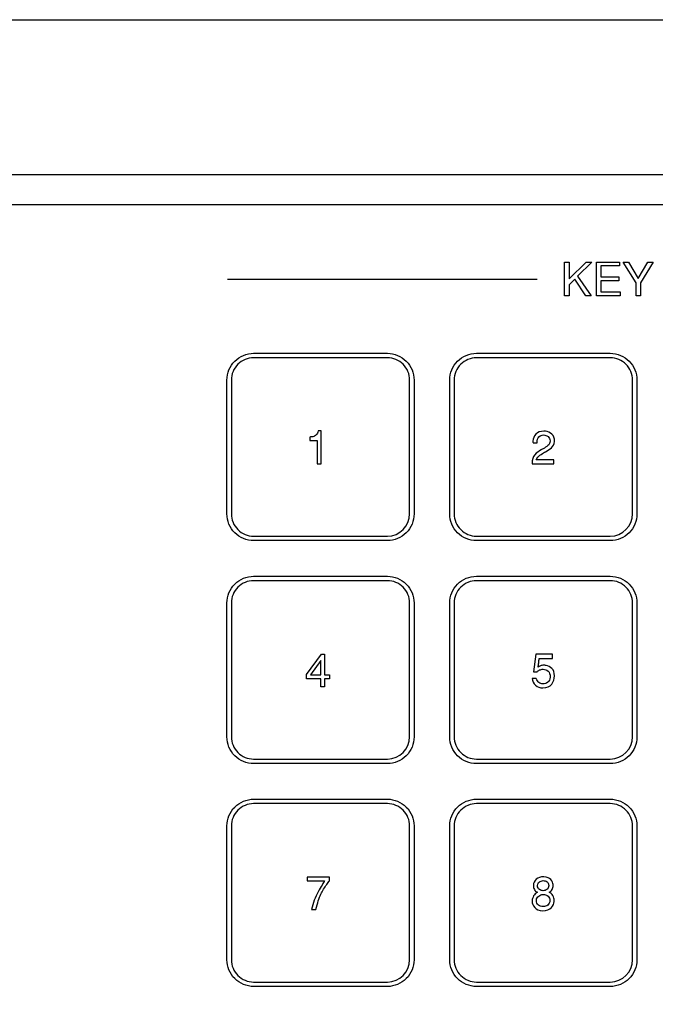
# Model space of a CAD drawing. Units: millimetres. Extents: x 619 to 1375, y 408 to 1412.
# Drawn here: x 1036 to 1079, y 1030 to 1096 of the extents above; entities that cross this region are included whole.
import ezdxf

# ---------------------------------------------------------------- set-up
doc = ezdxf.new("R2010")
doc.units = ezdxf.units.MM

# ---------------------------------------------------------------- blocks, each defined once
blk = doc.blocks.new('A$C28CD3614')
for p, q in [((417.498, 142.286), (142.503, 142.286)), ((417.498, 140.279), (142.503, 140.279)), ((294.736, 135.273), (315.589, 135.273))]:
    blk.add_line(p, q)
blk.add_lwpolyline([(2, 152.727), (480, 152.727, -0.414214), (482, 150.727), (482, 22.727, -0.414214), (480, 20.727), (2, 20.727, -0.414214), (0, 22.727), (0, 150.727, -0.414214)], format="xyb", close=True)
at = {"color": 7}
for points in [[(317.431, 136.406), (317.746, 136.406), (317.746, 135.286), (318.891, 136.406), (319.256, 136.406), (318.306, 135.481), (319.209, 134.142), (318.866, 134.142), (318.112, 135.262), (317.746, 134.897), (317.746, 134.142), (317.431, 134.142)], [(317.431, 136.406), (317.746, 136.406), (317.746, 135.286), (318.891, 136.406), (319.256, 136.406), (318.306, 135.481), (319.209, 134.142), (318.866, 134.142), (318.112, 135.262), (317.746, 134.897), (317.746, 134.142), (317.431, 134.142)], [(319.571, 136.406), (321.13, 136.406), (321.13, 136.165), (319.865, 136.165), (319.865, 135.432), (321.083, 135.432), (321.083, 135.166), (319.865, 135.166), (319.865, 134.411), (321.179, 134.411), (321.179, 134.142), (319.571, 134.142)], [(319.571, 136.406), (321.13, 136.406), (321.13, 136.165), (319.865, 136.165), (319.865, 135.432), (321.083, 135.432), (321.083, 135.166), (319.865, 135.166), (319.865, 134.411), (321.179, 134.411), (321.179, 134.142), (319.571, 134.142)], [(322.244, 135.017), (321.369, 136.406), (321.734, 136.406), (322.392, 135.311), (323.023, 136.406), (323.388, 136.406), (322.538, 135.017), (322.538, 134.142), (322.244, 134.142)], [(322.244, 135.017), (321.369, 136.406), (321.734, 136.406), (322.392, 135.311), (323.023, 136.406), (323.388, 136.406), (322.538, 135.017), (322.538, 134.142), (322.244, 134.142)], [(301.06, 110.045), (301.28, 110.045), (301.28, 108.656), (301.598, 108.656), (301.598, 108.387), (301.28, 108.387), (301.28, 107.852), (301.014, 107.852), (301.014, 108.387), (300.061, 108.387), (300.061, 108.681)], [(301.06, 110.045), (301.28, 110.045), (301.28, 108.656), (301.598, 108.656), (301.598, 108.387), (301.28, 108.387), (301.28, 107.852), (301.014, 107.852), (301.014, 108.387), (300.061, 108.387), (300.061, 108.681)], [(301.014, 108.656), (301.014, 109.606), (300.33, 108.656)], [(301.014, 108.656), (301.014, 109.606), (300.33, 108.656)]]:
    blk.add_lwpolyline(points, close=True, dxfattribs=at)
for points, knots in [([(296.502, 129.983), (296.104, 129.983), (295.722, 129.825), (295.441, 129.544), (295.159, 129.262), (295.002, 128.881), (295.002, 128.483)], [3, 3, 3, 3, 4, 4, 4, 5, 5, 5, 5]), ([(307.002, 128.483), (307.002, 128.881), (306.844, 129.262), (306.562, 129.544), (306.281, 129.825), (305.899, 129.983), (305.502, 129.983)], [0, 0, 0, 0, 1, 1, 1, 2, 2, 2, 2]), ([(311.501, 129.983), (311.103, 129.983), (310.722, 129.825), (310.44, 129.544), (310.159, 129.262), (310.001, 128.881), (310.001, 128.483)], [3, 3, 3, 3, 4, 4, 4, 5, 5, 5, 5]), ([(322.001, 128.483), (322.001, 128.881), (321.843, 129.262), (321.561, 129.544), (321.28, 129.825), (320.898, 129.983), (320.501, 129.983)], [0, 0, 0, 0, 1, 1, 1, 2, 2, 2, 2]), ([(307.302, 119.483), (307.302, 119.005), (307.112, 118.548), (306.775, 118.21), (306.437, 117.872), (305.979, 117.683), (305.502, 117.683)], [0, 0, 0, 0, 1, 1, 1, 2, 2, 2, 2]), ([(322.301, 119.483), (322.301, 119.005), (322.111, 118.548), (321.774, 118.21), (321.436, 117.872), (320.979, 117.683), (320.501, 117.683)], [0, 0, 0, 0, 1, 1, 1, 2, 2, 2, 2]), ([(296.502, 114.984), (296.104, 114.984), (295.722, 114.826), (295.441, 114.545), (295.159, 114.263), (295.002, 113.882), (295.002, 113.484)], [3, 3, 3, 3, 4, 4, 4, 5, 5, 5, 5]), ([(307.002, 113.484), (307.002, 113.882), (306.844, 114.263), (306.562, 114.545), (306.281, 114.826), (305.899, 114.984), (305.502, 114.984)], [0, 0, 0, 0, 1, 1, 1, 2, 2, 2, 2]), ([(311.501, 114.984), (311.103, 114.984), (310.722, 114.826), (310.44, 114.545), (310.159, 114.263), (310.001, 113.882), (310.001, 113.484)], [3, 3, 3, 3, 4, 4, 4, 5, 5, 5, 5]), ([(322.001, 113.484), (322.001, 113.882), (321.843, 114.263), (321.561, 114.545), (321.28, 114.826), (320.898, 114.984), (320.501, 114.984)], [0, 0, 0, 0, 1, 1, 1, 2, 2, 2, 2]), ([(307.302, 104.484), (307.302, 104.006), (307.112, 103.549), (306.775, 103.211), (306.437, 102.874), (305.979, 102.684), (305.502, 102.684)], [0, 0, 0, 0, 1, 1, 1, 2, 2, 2, 2]), ([(322.301, 104.484), (322.301, 104.006), (322.111, 103.549), (321.774, 103.211), (321.436, 102.874), (320.979, 102.684), (320.501, 102.684)], [0, 0, 0, 0, 1, 1, 1, 2, 2, 2, 2]), ([(296.502, 99.984), (296.104, 99.984), (295.722, 99.827), (295.441, 99.546), (295.159, 99.264), (295.002, 98.883), (295.002, 98.484)], [3, 3, 3, 3, 4, 4, 4, 5, 5, 5, 5]), ([(307.002, 98.484), (307.002, 98.883), (306.844, 99.264), (306.562, 99.546), (306.281, 99.827), (305.899, 99.984), (305.502, 99.984)], [0, 0, 0, 0, 1, 1, 1, 2, 2, 2, 2]), ([(311.501, 99.984), (311.103, 99.984), (310.722, 99.827), (310.44, 99.546), (310.159, 99.264), (310.001, 98.883), (310.001, 98.484)], [3, 3, 3, 3, 4, 4, 4, 5, 5, 5, 5]), ([(322.001, 98.484), (322.001, 98.883), (321.843, 99.264), (321.561, 99.546), (321.28, 99.827), (320.898, 99.984), (320.501, 99.984)], [0, 0, 0, 0, 1, 1, 1, 2, 2, 2, 2]), ([(307.302, 89.485), (307.302, 89.007), (307.112, 88.55), (306.775, 88.212), (306.437, 87.874), (305.979, 87.685), (305.502, 87.685)], [0, 0, 0, 0, 1, 1, 1, 2, 2, 2, 2]), ([(322.301, 89.485), (322.301, 89.007), (322.111, 88.55), (321.774, 88.212), (321.436, 87.874), (320.979, 87.685), (320.501, 87.685)], [0, 0, 0, 0, 1, 1, 1, 2, 2, 2, 2])]:
    blk.add_open_spline(points, degree=3, knots=knots)
for points in [[(295.229, 129.756), (295.566, 130.093), (296.024, 130.283), (296.502, 130.283)], [(296.502, 130.283), (296.502, 130.283), (305.502, 130.283), (305.502, 130.283)], [(305.502, 129.983), (305.502, 129.983), (296.502, 129.983), (296.502, 129.983)], [(305.502, 130.283), (305.979, 130.283), (306.437, 130.093), (306.775, 129.756)], [(310.228, 129.756), (310.566, 130.093), (311.024, 130.283), (311.501, 130.283)], [(311.501, 130.283), (311.501, 130.283), (320.501, 130.283), (320.501, 130.283)], [(320.501, 129.983), (320.501, 129.983), (311.501, 129.983), (311.501, 129.983)], [(320.501, 130.283), (320.979, 130.283), (321.436, 130.093), (321.774, 129.756)], [(294.702, 128.483), (294.702, 128.96), (294.892, 129.418), (295.229, 129.756)], [(306.775, 129.756), (307.112, 129.418), (307.302, 128.96), (307.302, 128.483)], [(309.701, 128.483), (309.701, 128.96), (309.891, 129.418), (310.228, 129.756)], [(321.774, 129.756), (322.111, 129.418), (322.301, 128.96), (322.301, 128.483)], [(294.702, 119.483), (294.702, 119.483), (294.702, 128.483), (294.702, 128.483)], [(295.002, 128.483), (295.002, 128.483), (295.002, 119.483), (295.002, 119.483)], [(307.002, 119.483), (307.002, 119.483), (307.002, 128.483), (307.002, 128.483)], [(307.302, 128.483), (307.302, 128.483), (307.302, 119.483), (307.302, 119.483)], [(309.701, 119.483), (309.701, 119.483), (309.701, 128.483), (309.701, 128.483)], [(310.001, 128.483), (310.001, 128.483), (310.001, 119.483), (310.001, 119.483)], [(322.001, 119.483), (322.001, 119.483), (322.001, 128.483), (322.001, 128.483)], [(322.301, 128.483), (322.301, 128.483), (322.301, 119.483), (322.301, 119.483)], [(295.229, 118.21), (294.892, 118.548), (294.702, 119.005), (294.702, 119.483)], [(295.002, 119.483), (295.002, 119.085), (295.159, 118.703), (295.441, 118.422)], [(305.502, 117.983), (306.33, 117.983), (307.002, 118.654), (307.002, 119.483)], [(310.228, 118.21), (309.891, 118.548), (309.701, 119.005), (309.701, 119.483)], [(310.001, 119.483), (310.001, 119.085), (310.159, 118.703), (310.44, 118.422)], [(320.501, 117.983), (321.329, 117.983), (322.001, 118.654), (322.001, 119.483)], [(296.502, 117.683), (296.024, 117.683), (295.566, 117.872), (295.229, 118.21)], [(295.441, 118.422), (295.722, 118.14), (296.104, 117.983), (296.502, 117.983)], [(296.502, 117.983), (296.502, 117.983), (305.502, 117.983), (305.502, 117.983)], [(311.501, 117.683), (311.024, 117.683), (310.566, 117.872), (310.228, 118.21)], [(310.44, 118.422), (310.722, 118.14), (311.103, 117.983), (311.501, 117.983)], [(311.501, 117.983), (311.501, 117.983), (320.501, 117.983), (320.501, 117.983)], [(305.502, 117.683), (305.502, 117.683), (296.502, 117.683), (296.502, 117.683)], [(320.501, 117.683), (320.501, 117.683), (311.501, 117.683), (311.501, 117.683)], [(295.229, 114.757), (295.566, 115.094), (296.024, 115.284), (296.502, 115.284)], [(296.502, 115.284), (296.502, 115.284), (305.502, 115.284), (305.502, 115.284)], [(305.502, 115.284), (305.979, 115.284), (306.437, 115.094), (306.775, 114.757)], [(310.228, 114.757), (310.566, 115.094), (311.024, 115.284), (311.501, 115.284)], [(311.501, 115.284), (311.501, 115.284), (320.501, 115.284), (320.501, 115.284)], [(320.501, 115.284), (320.979, 115.284), (321.436, 115.094), (321.774, 114.757)], [(294.702, 113.484), (294.702, 113.961), (294.892, 114.419), (295.229, 114.757)], [(305.502, 114.984), (305.502, 114.984), (296.502, 114.984), (296.502, 114.984)], [(306.775, 114.757), (307.112, 114.419), (307.302, 113.961), (307.302, 113.484)], [(309.701, 113.484), (309.701, 113.961), (309.891, 114.419), (310.228, 114.757)], [(320.501, 114.984), (320.501, 114.984), (311.501, 114.984), (311.501, 114.984)], [(321.774, 114.757), (322.111, 114.419), (322.301, 113.961), (322.301, 113.484)], [(294.702, 104.484), (294.702, 104.484), (294.702, 113.484), (294.702, 113.484)], [(295.002, 113.484), (295.002, 113.484), (295.002, 104.484), (295.002, 104.484)], [(307.002, 104.484), (307.002, 104.484), (307.002, 113.484), (307.002, 113.484)], [(307.302, 113.484), (307.302, 113.484), (307.302, 104.484), (307.302, 104.484)], [(309.701, 104.484), (309.701, 104.484), (309.701, 113.484), (309.701, 113.484)], [(310.001, 113.484), (310.001, 113.484), (310.001, 104.484), (310.001, 104.484)], [(322.001, 104.484), (322.001, 104.484), (322.001, 113.484), (322.001, 113.484)], [(322.301, 113.484), (322.301, 113.484), (322.301, 104.484), (322.301, 104.484)], [(295.229, 103.211), (294.892, 103.549), (294.702, 104.006), (294.702, 104.484)], [(295.002, 104.484), (295.002, 104.086), (295.159, 103.705), (295.441, 103.423)], [(305.502, 102.984), (306.33, 102.984), (307.002, 103.656), (307.002, 104.484)], [(310.228, 103.211), (309.891, 103.549), (309.701, 104.006), (309.701, 104.484)], [(310.001, 104.484), (310.001, 104.086), (310.159, 103.705), (310.44, 103.423)], [(320.501, 102.984), (321.329, 102.984), (322.001, 103.656), (322.001, 104.484)], [(295.441, 103.423), (295.722, 103.142), (296.104, 102.984), (296.502, 102.984)], [(310.44, 103.423), (310.722, 103.142), (311.103, 102.984), (311.501, 102.984)], [(296.502, 102.684), (296.024, 102.684), (295.566, 102.874), (295.229, 103.211)], [(296.502, 102.984), (296.502, 102.984), (305.502, 102.984), (305.502, 102.984)], [(305.502, 102.684), (305.502, 102.684), (296.502, 102.684), (296.502, 102.684)], [(311.501, 102.684), (311.024, 102.684), (310.566, 102.874), (310.228, 103.211)], [(311.501, 102.984), (311.501, 102.984), (320.501, 102.984), (320.501, 102.984)], [(320.501, 102.684), (320.501, 102.684), (311.501, 102.684), (311.501, 102.684)], [(295.229, 99.758), (295.566, 100.095), (296.024, 100.285), (296.502, 100.285)], [(296.502, 100.285), (296.502, 100.285), (305.502, 100.285), (305.502, 100.285)], [(305.502, 100.285), (305.979, 100.285), (306.437, 100.095), (306.775, 99.758)], [(310.228, 99.758), (310.566, 100.095), (311.024, 100.285), (311.501, 100.285)], [(311.501, 100.285), (311.501, 100.285), (320.501, 100.285), (320.501, 100.285)], [(320.501, 100.285), (320.979, 100.285), (321.436, 100.095), (321.774, 99.758)], [(294.702, 98.484), (294.702, 98.962), (294.892, 99.42), (295.229, 99.758)], [(305.502, 99.984), (305.502, 99.984), (296.502, 99.984), (296.502, 99.984)], [(306.775, 99.758), (307.112, 99.42), (307.302, 98.962), (307.302, 98.484)], [(309.701, 98.484), (309.701, 98.962), (309.891, 99.42), (310.228, 99.758)], [(320.501, 99.984), (320.501, 99.984), (311.501, 99.984), (311.501, 99.984)], [(321.774, 99.758), (322.111, 99.42), (322.301, 98.962), (322.301, 98.484)], [(294.702, 89.485), (294.702, 89.485), (294.702, 98.484), (294.702, 98.484)], [(295.002, 98.484), (295.002, 98.484), (295.002, 89.485), (295.002, 89.485)], [(307.002, 89.485), (307.002, 89.485), (307.002, 98.484), (307.002, 98.484)], [(307.302, 98.484), (307.302, 98.484), (307.302, 89.485), (307.302, 89.485)], [(309.701, 89.485), (309.701, 89.485), (309.701, 98.484), (309.701, 98.484)], [(310.001, 98.484), (310.001, 98.484), (310.001, 89.485), (310.001, 89.485)], [(322.001, 89.485), (322.001, 89.485), (322.001, 98.484), (322.001, 98.484)], [(322.301, 98.484), (322.301, 98.484), (322.301, 89.485), (322.301, 89.485)], [(295.229, 88.212), (294.892, 88.55), (294.702, 89.007), (294.702, 89.485)], [(295.002, 89.485), (295.002, 89.087), (295.159, 88.705), (295.441, 88.424)], [(305.502, 87.985), (306.33, 87.985), (307.002, 88.656), (307.002, 89.485)], [(310.228, 88.212), (309.891, 88.55), (309.701, 89.007), (309.701, 89.485)], [(310.001, 89.485), (310.001, 89.087), (310.159, 88.705), (310.44, 88.424)], [(320.501, 87.985), (321.329, 87.985), (322.001, 88.656), (322.001, 89.485)], [(296.502, 87.685), (296.024, 87.685), (295.566, 87.874), (295.229, 88.212)], [(295.441, 88.424), (295.722, 88.142), (296.104, 87.985), (296.502, 87.985)], [(311.501, 87.685), (311.024, 87.685), (310.566, 87.874), (310.228, 88.212)], [(310.44, 88.424), (310.722, 88.142), (311.103, 87.985), (311.501, 87.985)], [(296.502, 87.985), (296.502, 87.985), (305.502, 87.985), (305.502, 87.985)], [(305.502, 87.685), (305.502, 87.685), (296.502, 87.685), (296.502, 87.685)], [(311.501, 87.985), (311.501, 87.985), (320.501, 87.985), (320.501, 87.985)], [(320.501, 87.685), (320.501, 87.685), (311.501, 87.685), (311.501, 87.685)]]:
    blk.add_open_spline(points, degree=3)
for points, knots in [([(300.77, 124.407), (300.77, 124.407), (300.282, 124.407), (300.282, 124.407), (300.282, 124.407), (300.282, 124.651), (300.282, 124.651), (300.313, 124.651), (300.346, 124.653), (300.381, 124.656), (300.416, 124.659), (300.452, 124.665), (300.489, 124.673), (300.57, 124.692), (300.644, 124.73), (300.713, 124.789), (300.782, 124.848), (300.825, 124.94), (300.842, 125.066), (300.842, 125.066), (301.036, 125.066), (301.036, 125.066), (301.036, 125.066), (301.036, 122.849), (301.036, 122.849), (301.036, 122.849), (300.77, 122.849), (300.77, 122.849), (300.77, 122.849), (300.77, 124.407), (300.77, 124.407)], [0, 0, 0, 0, 1, 1, 1, 2, 2, 2, 3, 3, 3, 4, 4, 4, 5, 5, 5, 6, 6, 6, 7, 7, 7, 8, 8, 8, 9, 9, 9, 10, 10, 10, 10]), ([(300.77, 124.407), (300.77, 124.407), (300.282, 124.407), (300.282, 124.407), (300.282, 124.407), (300.282, 124.651), (300.282, 124.651), (300.313, 124.651), (300.346, 124.653), (300.381, 124.656), (300.416, 124.659), (300.452, 124.665), (300.489, 124.673), (300.57, 124.692), (300.644, 124.73), (300.713, 124.789), (300.782, 124.848), (300.825, 124.94), (300.842, 125.066), (300.842, 125.066), (301.036, 125.066), (301.036, 125.066), (301.036, 125.066), (301.036, 122.849), (301.036, 122.849), (301.036, 122.849), (300.77, 122.849), (300.77, 122.849), (300.77, 122.849), (300.77, 124.407), (300.77, 124.407)], [0, 0, 0, 0, 1, 1, 1, 2, 2, 2, 3, 3, 3, 4, 4, 4, 5, 5, 5, 6, 6, 6, 7, 7, 7, 8, 8, 8, 9, 9, 9, 10, 10, 10, 10]), ([(315.424, 123.46), (315.553, 123.592), (315.696, 123.702), (315.855, 123.788), (315.876, 123.8), (315.897, 123.812), (315.919, 123.824), (315.94, 123.835), (315.961, 123.846), (315.982, 123.856), (316.101, 123.922), (316.207, 123.993), (316.299, 124.07), (316.39, 124.146), (316.441, 124.251), (316.452, 124.385), (316.452, 124.513), (316.406, 124.612), (316.314, 124.683), (316.223, 124.755), (316.122, 124.79), (316.013, 124.79), (315.9, 124.79), (315.797, 124.749), (315.705, 124.665), (315.613, 124.581), (315.571, 124.448), (315.577, 124.264), (315.577, 124.264), (315.308, 124.264), (315.308, 124.264), (315.306, 124.281), (315.304, 124.297), (315.303, 124.312), (315.302, 124.328), (315.302, 124.343), (315.302, 124.357), (315.302, 124.359), (315.302, 124.362), (315.302, 124.365), (315.302, 124.368), (315.302, 124.372), (315.302, 124.376), (315.306, 124.543), (315.37, 124.696), (315.493, 124.835), (315.617, 124.974), (315.799, 125.044), (316.038, 125.044), (316.054, 125.044), (316.071, 125.043), (316.089, 125.042), (316.106, 125.041), (316.124, 125.04), (316.143, 125.038), (316.3, 125.017), (316.442, 124.951), (316.57, 124.839), (316.697, 124.728), (316.756, 124.569), (316.746, 124.36), (316.731, 124.169), (316.663, 124.023), (316.542, 123.924), (316.42, 123.825), (316.286, 123.736), (316.14, 123.655), (316.133, 123.653), (316.128, 123.651), (316.122, 123.647), (316.118, 123.644), (316.113, 123.642), (316.109, 123.64), (315.989, 123.576), (315.876, 123.505), (315.769, 123.428), (315.662, 123.351), (315.581, 123.248), (315.527, 123.12), (315.527, 123.12), (316.696, 123.12), (316.696, 123.12), (316.696, 123.12), (316.696, 122.851), (316.696, 122.851), (316.696, 122.851), (315.258, 122.851), (315.258, 122.851), (315.24, 123.126), (315.295, 123.328), (315.424, 123.46)], [0, 0, 0, 0, 1, 1, 1, 2, 2, 2, 3, 3, 3, 4, 4, 4, 5, 5, 5, 6, 6, 6, 7, 7, 7, 8, 8, 8, 9, 9, 9, 10, 10, 10, 11, 11, 11, 12, 12, 12, 13, 13, 13, 14, 14, 14, 15, 15, 15, 16, 16, 16, 17, 17, 17, 18, 18, 18, 19, 19, 19, 20, 20, 20, 21, 21, 21, 22, 22, 22, 23, 23, 23, 24, 24, 24, 25, 25, 25, 26, 26, 26, 27, 27, 27, 28, 28, 28, 29, 29, 29, 30, 30, 30, 30]), ([(315.424, 123.46), (315.553, 123.592), (315.696, 123.702), (315.855, 123.788), (315.876, 123.8), (315.897, 123.812), (315.919, 123.824), (315.94, 123.835), (315.961, 123.846), (315.982, 123.856), (316.101, 123.922), (316.207, 123.993), (316.299, 124.07), (316.39, 124.146), (316.441, 124.251), (316.452, 124.385), (316.452, 124.513), (316.406, 124.612), (316.314, 124.683), (316.223, 124.755), (316.122, 124.79), (316.013, 124.79), (315.9, 124.79), (315.797, 124.749), (315.705, 124.665), (315.613, 124.581), (315.571, 124.448), (315.577, 124.264), (315.577, 124.264), (315.308, 124.264), (315.308, 124.264), (315.306, 124.281), (315.304, 124.297), (315.303, 124.312), (315.302, 124.328), (315.302, 124.343), (315.302, 124.357), (315.302, 124.359), (315.302, 124.362), (315.302, 124.365), (315.302, 124.368), (315.302, 124.372), (315.302, 124.376), (315.306, 124.543), (315.37, 124.696), (315.493, 124.835), (315.617, 124.974), (315.799, 125.044), (316.038, 125.044), (316.054, 125.044), (316.071, 125.043), (316.089, 125.042), (316.106, 125.041), (316.124, 125.04), (316.143, 125.038), (316.3, 125.017), (316.442, 124.951), (316.57, 124.839), (316.697, 124.728), (316.756, 124.569), (316.746, 124.36), (316.731, 124.169), (316.663, 124.023), (316.542, 123.924), (316.42, 123.825), (316.286, 123.736), (316.14, 123.655), (316.133, 123.653), (316.128, 123.651), (316.122, 123.647), (316.118, 123.644), (316.113, 123.642), (316.109, 123.64), (315.989, 123.576), (315.876, 123.505), (315.769, 123.428), (315.662, 123.351), (315.581, 123.248), (315.527, 123.12), (315.527, 123.12), (316.696, 123.12), (316.696, 123.12), (316.696, 123.12), (316.696, 122.851), (316.696, 122.851), (316.696, 122.851), (315.258, 122.851), (315.258, 122.851), (315.24, 123.126), (315.295, 123.328), (315.424, 123.46)], [0, 0, 0, 0, 1, 1, 1, 2, 2, 2, 3, 3, 3, 4, 4, 4, 5, 5, 5, 6, 6, 6, 7, 7, 7, 8, 8, 8, 9, 9, 9, 10, 10, 10, 11, 11, 11, 12, 12, 12, 13, 13, 13, 14, 14, 14, 15, 15, 15, 16, 16, 16, 17, 17, 17, 18, 18, 18, 19, 19, 19, 20, 20, 20, 21, 21, 21, 22, 22, 22, 23, 23, 23, 24, 24, 24, 25, 25, 25, 26, 26, 26, 27, 27, 27, 28, 28, 28, 29, 29, 29, 30, 30, 30, 30]), ([(315.527, 108.412), (315.56, 108.28), (315.618, 108.184), (315.702, 108.125), (315.786, 108.065), (315.874, 108.035), (315.969, 108.035), (316.087, 108.033), (316.195, 108.072), (316.294, 108.154), (316.393, 108.235), (316.446, 108.346), (316.452, 108.486), (316.46, 108.682), (316.416, 108.821), (316.319, 108.904), (316.222, 108.986), (316.113, 109.028), (315.991, 109.028), (315.987, 109.028), (315.983, 109.028), (315.98, 109.028), (315.977, 109.028), (315.974, 109.028), (315.972, 109.028), (315.894, 109.025), (315.819, 109.009), (315.748, 108.977), (315.677, 108.944), (315.62, 108.903), (315.577, 108.851), (315.577, 108.851), (315.332, 108.851), (315.332, 108.851), (315.332, 108.851), (315.502, 110.045), (315.502, 110.045), (315.502, 110.045), (316.622, 110.045), (316.622, 110.045), (316.622, 110.045), (316.622, 109.751), (316.622, 109.751), (316.622, 109.751), (315.722, 109.751), (315.722, 109.751), (315.71, 109.654), (315.697, 109.557), (315.685, 109.459), (315.673, 109.361), (315.66, 109.264), (315.648, 109.167), (315.681, 109.208), (315.731, 109.24), (315.798, 109.262), (315.865, 109.285), (315.94, 109.297), (316.022, 109.297), (316.047, 109.297), (316.072, 109.296), (316.099, 109.293), (316.126, 109.291), (316.153, 109.287), (316.18, 109.281), (316.324, 109.254), (316.456, 109.186), (316.575, 109.077), (316.695, 108.968), (316.752, 108.803), (316.745, 108.582), (316.745, 108.376), (316.686, 108.191), (316.566, 108.027), (316.447, 107.863), (316.246, 107.781), (315.966, 107.781), (315.772, 107.771), (315.606, 107.828), (315.467, 107.953), (315.328, 108.078), (315.258, 108.231), (315.258, 108.412), (315.258, 108.412), (315.527, 108.412), (315.527, 108.412)], [0, 0, 0, 0, 1, 1, 1, 2, 2, 2, 3, 3, 3, 4, 4, 4, 5, 5, 5, 6, 6, 6, 7, 7, 7, 8, 8, 8, 9, 9, 9, 10, 10, 10, 11, 11, 11, 12, 12, 12, 13, 13, 13, 14, 14, 14, 15, 15, 15, 16, 16, 16, 17, 17, 17, 18, 18, 18, 19, 19, 19, 20, 20, 20, 21, 21, 21, 22, 22, 22, 23, 23, 23, 24, 24, 24, 25, 25, 25, 26, 26, 26, 27, 27, 27, 28, 28, 28, 28]), ([(315.527, 108.412), (315.56, 108.28), (315.618, 108.184), (315.702, 108.125), (315.786, 108.065), (315.874, 108.035), (315.969, 108.035), (316.087, 108.033), (316.195, 108.072), (316.294, 108.154), (316.393, 108.235), (316.446, 108.346), (316.452, 108.486), (316.46, 108.682), (316.416, 108.821), (316.319, 108.904), (316.222, 108.986), (316.113, 109.028), (315.991, 109.028), (315.987, 109.028), (315.983, 109.028), (315.98, 109.028), (315.977, 109.028), (315.974, 109.028), (315.972, 109.028), (315.894, 109.025), (315.819, 109.009), (315.748, 108.977), (315.677, 108.944), (315.62, 108.903), (315.577, 108.851), (315.577, 108.851), (315.332, 108.851), (315.332, 108.851), (315.332, 108.851), (315.502, 110.045), (315.502, 110.045), (315.502, 110.045), (316.622, 110.045), (316.622, 110.045), (316.622, 110.045), (316.622, 109.751), (316.622, 109.751), (316.622, 109.751), (315.722, 109.751), (315.722, 109.751), (315.71, 109.654), (315.697, 109.557), (315.685, 109.459), (315.673, 109.361), (315.66, 109.264), (315.648, 109.167), (315.681, 109.208), (315.731, 109.24), (315.798, 109.262), (315.865, 109.285), (315.94, 109.297), (316.022, 109.297), (316.047, 109.297), (316.072, 109.296), (316.099, 109.293), (316.126, 109.291), (316.153, 109.287), (316.18, 109.281), (316.324, 109.254), (316.456, 109.186), (316.575, 109.077), (316.695, 108.968), (316.752, 108.803), (316.745, 108.582), (316.745, 108.376), (316.686, 108.191), (316.566, 108.027), (316.447, 107.863), (316.246, 107.781), (315.966, 107.781), (315.772, 107.771), (315.606, 107.828), (315.467, 107.953), (315.328, 108.078), (315.258, 108.231), (315.258, 108.412), (315.258, 108.412), (315.527, 108.412), (315.527, 108.412)], [0, 0, 0, 0, 1, 1, 1, 2, 2, 2, 3, 3, 3, 4, 4, 4, 5, 5, 5, 6, 6, 6, 7, 7, 7, 8, 8, 8, 9, 9, 9, 10, 10, 10, 11, 11, 11, 12, 12, 12, 13, 13, 13, 14, 14, 14, 15, 15, 15, 16, 16, 16, 17, 17, 17, 18, 18, 18, 19, 19, 19, 20, 20, 20, 21, 21, 21, 22, 22, 22, 23, 23, 23, 24, 24, 24, 25, 25, 25, 26, 26, 26, 27, 27, 27, 28, 28, 28, 28]), ([(300.58, 93.487), (300.661, 93.691), (300.747, 93.878), (300.838, 94.047), (300.933, 94.224), (301.022, 94.379), (301.107, 94.511), (301.191, 94.643), (301.249, 94.739), (301.28, 94.801), (301.28, 94.801), (300.111, 94.801), (300.111, 94.801), (300.111, 94.801), (300.111, 95.046), (300.111, 95.046), (300.111, 95.046), (301.599, 95.046), (301.599, 95.046), (301.599, 95.046), (301.599, 94.801), (301.599, 94.801), (301.568, 94.758), (301.537, 94.716), (301.507, 94.675), (301.477, 94.633), (301.448, 94.592), (301.419, 94.551), (301.277, 94.349), (301.146, 94.126), (301.026, 93.885), (300.907, 93.642), (300.797, 93.298), (300.695, 92.853), (300.695, 92.853), (300.405, 92.853), (300.405, 92.853), (300.44, 93.072), (300.498, 93.283), (300.58, 93.487)], [0, 0, 0, 0, 1, 1, 1, 2, 2, 2, 3, 3, 3, 4, 4, 4, 5, 5, 5, 6, 6, 6, 7, 7, 7, 8, 8, 8, 9, 9, 9, 10, 10, 10, 11, 11, 11, 12, 12, 12, 13, 13, 13, 13]), ([(300.58, 93.487), (300.661, 93.691), (300.747, 93.878), (300.838, 94.047), (300.933, 94.224), (301.022, 94.379), (301.107, 94.511), (301.191, 94.643), (301.249, 94.739), (301.28, 94.801), (301.28, 94.801), (300.111, 94.801), (300.111, 94.801), (300.111, 94.801), (300.111, 95.046), (300.111, 95.046), (300.111, 95.046), (301.599, 95.046), (301.599, 95.046), (301.599, 95.046), (301.599, 94.801), (301.599, 94.801), (301.568, 94.758), (301.537, 94.716), (301.507, 94.675), (301.477, 94.633), (301.448, 94.592), (301.419, 94.551), (301.277, 94.349), (301.146, 94.126), (301.026, 93.885), (300.907, 93.642), (300.797, 93.298), (300.695, 92.853), (300.695, 92.853), (300.405, 92.853), (300.405, 92.853), (300.44, 93.072), (300.498, 93.283), (300.58, 93.487)], [0, 0, 0, 0, 1, 1, 1, 2, 2, 2, 3, 3, 3, 4, 4, 4, 5, 5, 5, 6, 6, 6, 7, 7, 7, 8, 8, 8, 9, 9, 9, 10, 10, 10, 11, 11, 11, 12, 12, 12, 13, 13, 13, 13]), ([(315.396, 94.209), (315.35, 94.289), (315.327, 94.373), (315.327, 94.462), (315.327, 94.47), (315.327, 94.478), (315.327, 94.486), (315.327, 94.494), (315.328, 94.503), (315.33, 94.511), (315.341, 94.651), (315.406, 94.779), (315.525, 94.894), (315.645, 95.01), (315.816, 95.068), (316.039, 95.068), (316.251, 95.041), (316.406, 94.975), (316.502, 94.871), (316.599, 94.767), (316.652, 94.655), (316.66, 94.536), (316.662, 94.527), (316.663, 94.52), (316.663, 94.513), (316.663, 94.505), (316.663, 94.499), (316.663, 94.492), (316.663, 94.391), (316.638, 94.297), (316.588, 94.208), (316.537, 94.119), (316.468, 94.057), (316.382, 94.019), (316.491, 93.982), (316.578, 93.91), (316.642, 93.803), (316.705, 93.696), (316.737, 93.58), (316.737, 93.457), (316.737, 93.448), (316.737, 93.44), (316.737, 93.432), (316.737, 93.424), (316.736, 93.416), (316.734, 93.41), (316.724, 93.26), (316.659, 93.122), (316.54, 92.996), (316.42, 92.87), (316.229, 92.798), (315.967, 92.779), (315.714, 92.8), (315.531, 92.875), (315.417, 93.003), (315.304, 93.132), (315.247, 93.272), (315.247, 93.423), (315.247, 93.425), (315.247, 93.427), (315.247, 93.43), (315.247, 93.433), (315.247, 93.437), (315.247, 93.441), (315.251, 93.557), (315.284, 93.667), (315.346, 93.774), (315.408, 93.88), (315.493, 93.962), (315.603, 94.019), (315.51, 94.067), (315.441, 94.13), (315.396, 94.209)], [0, 0, 0, 0, 1, 1, 1, 2, 2, 2, 3, 3, 3, 4, 4, 4, 5, 5, 5, 6, 6, 6, 7, 7, 7, 8, 8, 8, 9, 9, 9, 10, 10, 10, 11, 11, 11, 12, 12, 12, 13, 13, 13, 14, 14, 14, 15, 15, 15, 16, 16, 16, 17, 17, 17, 18, 18, 18, 19, 19, 19, 20, 20, 20, 21, 21, 21, 22, 22, 22, 23, 23, 23, 24, 24, 24, 24]), ([(315.396, 94.209), (315.35, 94.289), (315.327, 94.373), (315.327, 94.462), (315.327, 94.47), (315.327, 94.478), (315.327, 94.486), (315.327, 94.494), (315.328, 94.503), (315.33, 94.511), (315.341, 94.651), (315.406, 94.779), (315.525, 94.894), (315.645, 95.01), (315.816, 95.068), (316.039, 95.068), (316.251, 95.041), (316.406, 94.975), (316.502, 94.871), (316.599, 94.767), (316.652, 94.655), (316.66, 94.536), (316.662, 94.527), (316.663, 94.52), (316.663, 94.513), (316.663, 94.505), (316.663, 94.499), (316.663, 94.492), (316.663, 94.391), (316.638, 94.297), (316.588, 94.208), (316.537, 94.119), (316.468, 94.057), (316.382, 94.019), (316.491, 93.982), (316.578, 93.91), (316.642, 93.803), (316.705, 93.696), (316.737, 93.58), (316.737, 93.457), (316.737, 93.448), (316.737, 93.44), (316.737, 93.432), (316.737, 93.424), (316.736, 93.416), (316.734, 93.41), (316.724, 93.26), (316.659, 93.122), (316.54, 92.996), (316.42, 92.87), (316.229, 92.798), (315.967, 92.779), (315.714, 92.8), (315.531, 92.875), (315.417, 93.003), (315.304, 93.132), (315.247, 93.272), (315.247, 93.423), (315.247, 93.425), (315.247, 93.427), (315.247, 93.43), (315.247, 93.433), (315.247, 93.437), (315.247, 93.441), (315.251, 93.557), (315.284, 93.667), (315.346, 93.774), (315.408, 93.88), (315.493, 93.962), (315.603, 94.019), (315.51, 94.067), (315.441, 94.13), (315.396, 94.209)], [0, 0, 0, 0, 1, 1, 1, 2, 2, 2, 3, 3, 3, 4, 4, 4, 5, 5, 5, 6, 6, 6, 7, 7, 7, 8, 8, 8, 9, 9, 9, 10, 10, 10, 11, 11, 11, 12, 12, 12, 13, 13, 13, 14, 14, 14, 15, 15, 15, 16, 16, 16, 17, 17, 17, 18, 18, 18, 19, 19, 19, 20, 20, 20, 21, 21, 21, 22, 22, 22, 23, 23, 23, 24, 24, 24, 24]), ([(315.732, 94.213), (315.809, 94.156), (315.891, 94.127), (315.98, 94.127), (315.982, 94.127), (315.984, 94.127), (315.985, 94.127), (315.986, 94.127), (315.987, 94.127), (315.989, 94.127), (316.082, 94.13), (316.167, 94.159), (316.244, 94.216), (316.322, 94.273), (316.36, 94.35), (316.36, 94.449), (316.362, 94.46), (316.363, 94.469), (316.362, 94.479), (316.361, 94.488), (316.359, 94.496), (316.357, 94.505), (316.357, 94.602), (316.32, 94.676), (316.246, 94.726), (316.171, 94.776), (316.089, 94.803), (315.998, 94.805), (315.994, 94.805), (315.991, 94.805), (315.988, 94.805), (315.985, 94.805), (315.982, 94.805), (315.98, 94.805), (315.891, 94.801), (315.809, 94.772), (315.734, 94.72), (315.659, 94.667), (315.615, 94.588), (315.603, 94.483), (315.613, 94.359), (315.656, 94.269), (315.732, 94.213)], [0, 0, 0, 0, 1, 1, 1, 2, 2, 2, 3, 3, 3, 4, 4, 4, 5, 5, 5, 6, 6, 6, 7, 7, 7, 8, 8, 8, 9, 9, 9, 10, 10, 10, 11, 11, 11, 12, 12, 12, 13, 13, 13, 14, 14, 14, 14]), ([(315.732, 94.213), (315.809, 94.156), (315.891, 94.127), (315.98, 94.127), (315.982, 94.127), (315.984, 94.127), (315.985, 94.127), (315.986, 94.127), (315.987, 94.127), (315.989, 94.127), (316.082, 94.13), (316.167, 94.159), (316.244, 94.216), (316.322, 94.273), (316.36, 94.35), (316.36, 94.449), (316.362, 94.46), (316.363, 94.469), (316.362, 94.479), (316.361, 94.488), (316.359, 94.496), (316.357, 94.505), (316.357, 94.602), (316.32, 94.676), (316.246, 94.726), (316.171, 94.776), (316.089, 94.803), (315.998, 94.805), (315.994, 94.805), (315.991, 94.805), (315.988, 94.805), (315.985, 94.805), (315.982, 94.805), (315.98, 94.805), (315.891, 94.801), (315.809, 94.772), (315.734, 94.72), (315.659, 94.667), (315.615, 94.588), (315.603, 94.483), (315.613, 94.359), (315.656, 94.269), (315.732, 94.213)], [0, 0, 0, 0, 1, 1, 1, 2, 2, 2, 3, 3, 3, 4, 4, 4, 5, 5, 5, 6, 6, 6, 7, 7, 7, 8, 8, 8, 9, 9, 9, 10, 10, 10, 11, 11, 11, 12, 12, 12, 13, 13, 13, 14, 14, 14, 14]), ([(315.669, 93.161), (315.763, 93.09), (315.866, 93.055), (315.98, 93.055), (315.982, 93.055), (315.984, 93.055), (315.985, 93.055), (315.986, 93.055), (315.987, 93.055), (315.989, 93.055), (316.1, 93.055), (316.202, 93.089), (316.295, 93.16), (316.388, 93.23), (316.435, 93.333), (316.435, 93.469), (316.435, 93.483), (316.435, 93.498), (316.435, 93.512), (316.435, 93.527), (316.433, 93.541), (316.428, 93.556), (316.402, 93.667), (316.348, 93.748), (316.267, 93.8), (316.187, 93.851), (316.1, 93.878), (316.008, 93.88), (316.004, 93.88), (316, 93.88), (315.997, 93.88), (315.994, 93.88), (315.991, 93.88), (315.989, 93.88), (315.88, 93.876), (315.779, 93.839), (315.688, 93.77), (315.596, 93.701), (315.543, 93.606), (315.529, 93.484), (315.529, 93.34), (315.575, 93.232), (315.669, 93.161)], [0, 0, 0, 0, 1, 1, 1, 2, 2, 2, 3, 3, 3, 4, 4, 4, 5, 5, 5, 6, 6, 6, 7, 7, 7, 8, 8, 8, 9, 9, 9, 10, 10, 10, 11, 11, 11, 12, 12, 12, 13, 13, 13, 14, 14, 14, 14]), ([(315.669, 93.161), (315.763, 93.09), (315.866, 93.055), (315.98, 93.055), (315.982, 93.055), (315.984, 93.055), (315.985, 93.055), (315.986, 93.055), (315.987, 93.055), (315.989, 93.055), (316.1, 93.055), (316.202, 93.089), (316.295, 93.16), (316.388, 93.23), (316.435, 93.333), (316.435, 93.469), (316.435, 93.483), (316.435, 93.498), (316.435, 93.512), (316.435, 93.527), (316.433, 93.541), (316.428, 93.556), (316.402, 93.667), (316.348, 93.748), (316.267, 93.8), (316.187, 93.851), (316.1, 93.878), (316.008, 93.88), (316.004, 93.88), (316, 93.88), (315.997, 93.88), (315.994, 93.88), (315.991, 93.88), (315.989, 93.88), (315.88, 93.876), (315.779, 93.839), (315.688, 93.77), (315.596, 93.701), (315.543, 93.606), (315.529, 93.484), (315.529, 93.34), (315.575, 93.232), (315.669, 93.161)], [0, 0, 0, 0, 1, 1, 1, 2, 2, 2, 3, 3, 3, 4, 4, 4, 5, 5, 5, 6, 6, 6, 7, 7, 7, 8, 8, 8, 9, 9, 9, 10, 10, 10, 11, 11, 11, 12, 12, 12, 13, 13, 13, 14, 14, 14, 14])]:
    blk.add_open_spline(points, degree=3, knots=knots, dxfattribs=at)

msp = doc.modelspace()

# ---------------------------------------------------------------- block references
msp.add_blockref('A$C28CD3614', (755.128, 943.102))

doc.saveas('drawing.dxf')
